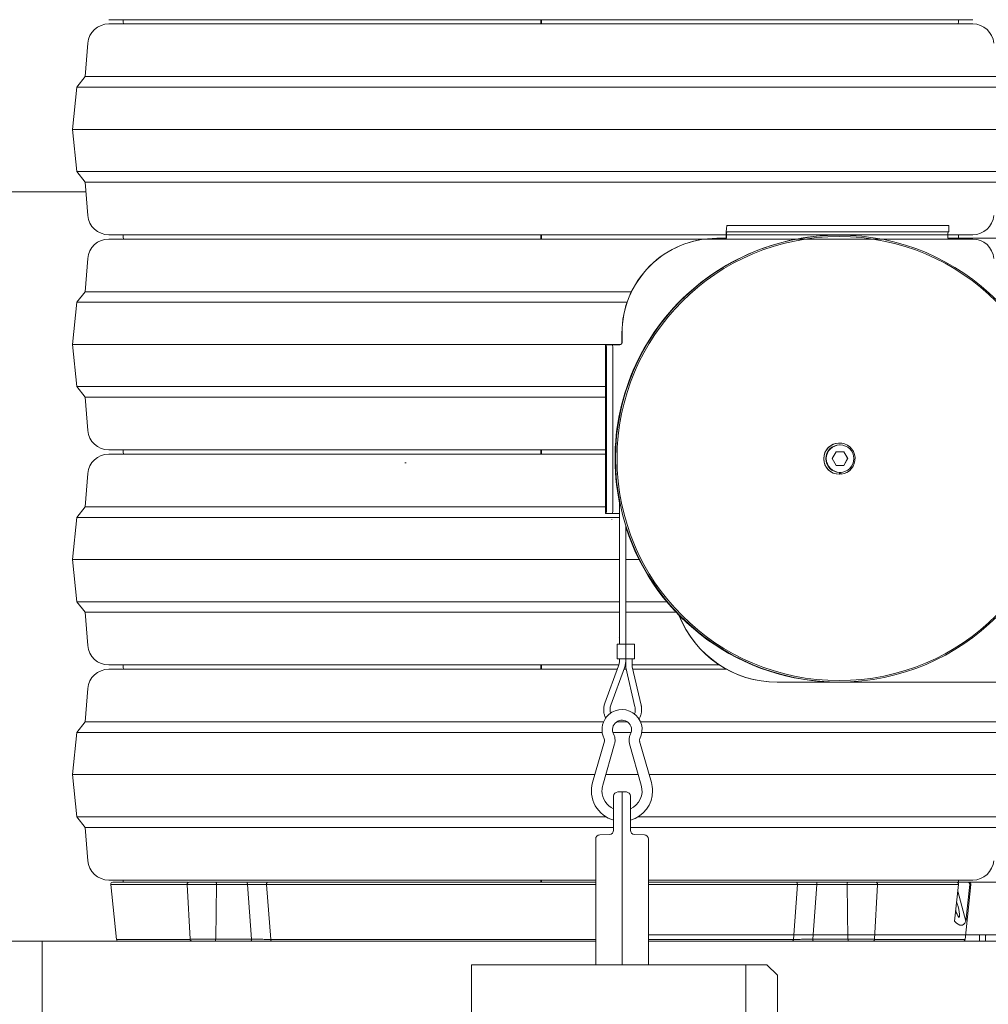
# Model space of a CAD drawing. Extents: x -6515 to -3973, y -1308 to 1953.
# Drawn here: x -4828 to -4369, y 950 to 1416 of the extents above; entities that cross this region are included whole.
import ezdxf

# ---------------------------------------------------------------- set-up
doc = ezdxf.new("R2010")
doc.units = 0
doc.header["$LTSCALE"] = 5
doc.linetypes.add('HIDDEN', pattern=[1.905, 1.27, -0.635])
doc.layers.add('3', color=1, linetype='Continuous')
doc.layers.add('SLD-0', color=7, linetype='Continuous')
doc.layers.add('Bemaßungen(Brunner)', color=7, linetype='Continuous', lineweight=25)
doc.styles.add('Brunner 2014', font='arial.ttf', dxfattribs={"height": 35})
doc.dimstyles.new('Brunner 2014', dxfattribs={"dimscale": 5, "dimtxt": 35, "dimasz": 5, "dimexe": 3.175, "dimexo": 0, "dimgap": 0.762, "dimtad": 1, "dimdec": 0, "dimrnd": 1e-08, "dimtxsty": 'Brunner 2014', "dimcen": 0.09, "dimdle": 10, "dimclrd": 7, "dimclre": 7, "dimclrt": 7, "dimadec": 1, "dimazin": 2, "dimtfac": 0.666667, "dimtdec": 0, "dimtmove": 0, "dimatfit": 3, "dimldrblk": 'Filled-1', "dimfxl": 1, "dimtolj": 1, "dimlwd": 5, "dimlwe": 5, "dimarcsym": 0})

# ---------------------------------------------------------------- blocks, each defined once
blk = doc.blocks.new('*D81')
at = {"layer": 'Bemaßungen(Brunner)', "color": 7, "linetype": 'Continuous', "lineweight": 5, "transparency": 16777216}
for p, q in [((-4683.42, 1663.99), (-4971.9, 1663.99)), ((-4956.02, 1638.99), (-4956.02, 1004.48)), ((-4780.97, 979.48), (-4971.9, 979.48))]:
    blk.add_line(p, q, dxfattribs=at)
at = {"layer": 'Bemaßungen(Brunner)', "color": 7, "linetype": 'HIDDEN', "lineweight": 5, "transparency": 16777216}
for points in [[(-4960.19, 1638.99), (-4951.86, 1638.99), (-4956.02, 1663.99)], [(-4960.19, 1004.48), (-4951.86, 1004.48), (-4956.02, 979.48)]]:
    blk.add_solid(points, dxfattribs=at)
at = {"layer": 'Defpoints', "color": 0, "linetype": 'HIDDEN', "lineweight": 5, "transparency": 16777216}
for p in [(-4683.42, 1663.99), (-4956.02, 979.48), (-4780.97, 979.48)]:
    blk.add_point(p, dxfattribs=at)
at = {"layer": 'Bemaßungen(Brunner)', "color": 7, "linetype": 'HIDDEN', "lineweight": 9, "transparency": 16777216, "insert": (-4977.7, 1321.73), "char_height": 35, "attachment_point": 5, "rotation": 90, "style": 'Brunner 2014'}
blk.add_mtext('\\A1;685', dxfattribs=at)
blk = doc.blocks.new('Filled-1')
at = {"color": 0}
for p, q in [((0, 0), (-1, 0.167)), ((-1, 0.167), (-1, -0.167)), ((-1, 0), (0, 0)), ((-1, -0.167), (0, 0))]:
    blk.add_line(p, q, dxfattribs=at)
at = {"color": 0, "flags": 128}
blk.add_lwpolyline([(-1, -0.167), (0, 0), (-1, 0.167), (-1, -0.167)], dxfattribs=at)
at = {"color": 0}
blk.add_solid([(-1, -0.167), (0, 0), (-1, 0.167), (-1, -0.167)], dxfattribs=at)
blk = doc.blocks.new('*D82')
at = {"layer": 'Bemaßungen(Brunner)', "color": 7, "linetype": 'Continuous', "lineweight": 5, "transparency": 16777216}
for p, q in [((-4299.78, 1032.48), (-4299.78, 1057.48)), ((-4382.98, 1007.48), (-4283.9, 1007.48)), ((-4299.78, 1007.48), (-4299.78, 979.48)), ((-4380.88, 979.48), (-4283.9, 979.48)), ((-4299.78, 954.48), (-4299.78, 871.05))]:
    blk.add_line(p, q, dxfattribs=at)
at = {"layer": 'Bemaßungen(Brunner)', "color": 7, "lineweight": 5, "transparency": 16777216}
for points in [[(-4303.94, 1032.48), (-4295.61, 1032.48), (-4299.78, 1007.48)], [(-4303.94, 954.48), (-4295.61, 954.48), (-4299.78, 979.48)]]:
    blk.add_solid(points, dxfattribs=at)
at = {"layer": 'Defpoints', "color": 0, "lineweight": 5, "transparency": 16777216}
for p in [(-4382.98, 1007.48), (-4299.78, 1007.48), (-4380.88, 979.48)]:
    blk.add_point(p, dxfattribs=at)
at = {"layer": 'Bemaßungen(Brunner)', "color": 7, "lineweight": 9, "transparency": 16777216, "insert": (-4321.46, 900.26), "char_height": 35, "attachment_point": 5, "rotation": 90, "style": 'Brunner 2014'}
blk.add_mtext('\\A1;28', dxfattribs=at)
blk = doc.blocks.new('*D141')
at = {"layer": 'Defpoints', "color": 0, "lineweight": 5, "transparency": 16777216}
for p in [(-4580.98, 1663.99), (-5042.42, 63.32), (-4853.81, 63.32)]:
    blk.add_point(p, dxfattribs=at)
at = {"layer": 'SLD-0', "color": 7, "linetype": 'Continuous', "lineweight": 5, "transparency": 16777216}
for p, q in [((-4580.98, 1663.99), (-5058.29, 1663.99)), ((-5042.42, 1638.99), (-5042.42, 88.32)), ((-4853.81, 63.32), (-5058.29, 63.32))]:
    blk.add_line(p, q, dxfattribs=at)
at = {"layer": 'SLD-0', "color": 7, "lineweight": 5, "transparency": 16777216}
for points in [[(-5046.58, 1638.99), (-5038.25, 1638.99), (-5042.42, 1663.99)], [(-5046.58, 88.32), (-5038.25, 88.32), (-5042.42, 63.32)]]:
    blk.add_solid(points, dxfattribs=at)
at = {"layer": 'SLD-0', "color": 1, "lineweight": 9, "transparency": 16777216, "insert": (-5081.97, 928.18), "char_height": 35, "attachment_point": 2, "rotation": 90, "style": 'Brunner 2014'}
blk.add_mtext('\\A1;1601', dxfattribs=at)
blk = doc.blocks.new('*D143')
at = {"layer": 'Defpoints', "color": 0, "lineweight": 5, "transparency": 16777216}
for p in [(-5120.44, 1834.63), (-4667.89, 1834.63), (-4853.81, 63.32)]:
    blk.add_point(p, dxfattribs=at)
at = {"layer": 'SLD-0', "color": 7, "linetype": 'Continuous', "lineweight": 5, "transparency": 16777216}
for p, q in [((-4667.89, 1834.63), (-5136.32, 1834.63)), ((-5120.44, 88.32), (-5120.44, 1809.63)), ((-4853.81, 63.32), (-5136.32, 63.32))]:
    blk.add_line(p, q, dxfattribs=at)
at = {"layer": 'SLD-0', "color": 7, "lineweight": 5, "transparency": 16777216}
for points in [[(-5124.61, 1809.63), (-5116.28, 1809.63), (-5120.44, 1834.63)], [(-5124.61, 88.32), (-5116.28, 88.32), (-5120.44, 63.32)]]:
    blk.add_solid(points, dxfattribs=at)
at = {"layer": 'SLD-0', "color": 1, "lineweight": 9, "transparency": 16777216, "insert": (-5159.4, 928.18), "char_height": 35, "attachment_point": 2, "rotation": 90, "style": 'Brunner 2014'}
blk.add_mtext('\\A1;1771', dxfattribs=at)
blk = doc.blocks.new('*D147')
at = {"layer": 'Bemaßungen(Brunner)', "color": 7, "linetype": 'Continuous', "lineweight": 5, "transparency": 16777216}
for p, q in [((-4580.98, 1663.99), (-3973.23, 1663.99)), ((-3989.1, 1638.99), (-3989.1, 224.82)), ((-4191.37, 199.82), (-3973.23, 199.82))]:
    blk.add_line(p, q, dxfattribs=at)
at = {"layer": 'Bemaßungen(Brunner)', "color": 7, "lineweight": 5, "transparency": 16777216}
for points in [[(-3993.27, 1638.99), (-3984.94, 1638.99), (-3989.1, 1663.99)], [(-3993.27, 224.82), (-3984.94, 224.82), (-3989.1, 199.82)]]:
    blk.add_solid(points, dxfattribs=at)
at = {"layer": 'Defpoints', "color": 0, "lineweight": 5, "transparency": 16777216}
for p in [(-4580.98, 1663.99), (-4191.37, 199.82), (-3989.1, 199.82)]:
    blk.add_point(p, dxfattribs=at)
at = {"layer": 'Bemaßungen(Brunner)', "color": 1, "lineweight": 9, "transparency": 16777216, "insert": (-4010.78, 1006.31), "char_height": 35, "attachment_point": 5, "rotation": 90, "style": 'Brunner 2014'}
blk.add_mtext('\\A1;1464', dxfattribs=at)

msp = doc.modelspace()

# ---------------------------------------------------------------- linework, layer by layer
at = {"color": 7, "lineweight": 9}
for p, q in [((-4376.22, 1416.48), (-4785.75, 1416.48)), ((-4778.98, 1416.48), (-4778.95, 1415.98)), ((-4580.98, 1415.98), (-4580.98, 1416.48)), ((-4580.98, 1414.47), (-4580.98, 1415.98)), ((-4580.64, 1415.98), (-4580.64, 1416.48)), ((-4383.02, 1415.98), (-4382.98, 1416.48)), ((-4785.75, 1414.48), (-4376.22, 1414.48)), ((-4795.72, 1405.27), (-4796.98, 1389.48)), ((-4796.98, 1389.48), (-4800.98, 1384.48)), ((-4796.98, 1389.48), (-4364.98, 1389.48)), ((-4800.98, 1384.48), (-4802.98, 1364.48)), ((-4800.98, 1384.48), (-4360.98, 1384.48)), ((-4802.98, 1364.48), (-4800.98, 1344.48)), ((-4802.98, 1364.48), (-4358.98, 1364.48)), ((-4800.98, 1344.48), (-4796.98, 1339.48)), ((-4800.98, 1344.48), (-4360.98, 1344.48)), ((-4796.98, 1339.48), (-4795.72, 1323.68)), ((-4796.98, 1339.48), (-4364.98, 1339.48)), ((-4376.22, 1314.48), (-4785.75, 1314.48)), ((-4785.75, 1312.48), (-4376.22, 1312.48)), ((-4778.98, 1314.48), (-4778.95, 1313.98)), ((-4580.98, 1313.98), (-4580.98, 1314.48)), ((-4580.98, 1312.47), (-4580.98, 1313.98)), ((-4580.64, 1313.98), (-4580.64, 1314.48)), ((-4383.02, 1313.98), (-4382.98, 1314.48)), ((-4795.72, 1303.27), (-4796.98, 1287.48)), ((-4796.98, 1287.48), (-4800.98, 1282.48)), ((-4796.98, 1287.48), (-4538.03, 1287.48)), ((-4800.98, 1282.48), (-4802.98, 1262.48)), ((-4800.98, 1282.48), (-4540.09, 1282.48)), ((-4802.98, 1262.48), (-4800.98, 1242.48)), ((-4802.98, 1262.48), (-4543.01, 1262.48)), ((-4800.98, 1242.48), (-4796.98, 1237.48)), ((-4800.98, 1242.48), (-4550.33, 1242.48)), ((-4796.98, 1237.48), (-4795.72, 1221.68)), ((-4796.98, 1237.48), (-4550.33, 1237.48)), ((-4550.33, 1212.48), (-4785.75, 1212.48)), ((-4785.75, 1210.48), (-4550.33, 1210.48)), ((-4778.98, 1212.48), (-4778.95, 1211.98)), ((-4580.98, 1211.98), (-4580.98, 1212.48)), ((-4580.98, 1210.47), (-4580.98, 1211.98)), ((-4580.64, 1211.98), (-4580.64, 1212.48)), ((-4795.72, 1201.27), (-4796.98, 1185.48)), ((-4796.98, 1185.48), (-4800.98, 1180.48)), ((-4796.98, 1185.48), (-4550.33, 1185.48)), ((-4800.98, 1180.48), (-4802.98, 1160.48)), ((-4800.98, 1180.48), (-4543.67, 1180.48)), ((-4802.98, 1160.48), (-4800.98, 1140.48)), ((-4802.98, 1160.48), (-4543.67, 1160.48)), ((-4540.67, 1160.48), (-4534.39, 1160.48)), ((-4800.98, 1140.48), (-4796.98, 1135.48)), ((-4800.98, 1140.48), (-4543.67, 1140.48)), ((-4540.67, 1140.48), (-4521.26, 1140.48)), ((-4796.98, 1135.48), (-4795.72, 1119.68)), ((-4796.98, 1135.48), (-4543.67, 1135.48)), ((-4540.67, 1135.48), (-4516.82, 1135.48)), ((-4544.06, 1110.48), (-4785.75, 1110.48)), ((-4785.75, 1108.48), (-4544.78, 1108.48)), ((-4778.98, 1110.48), (-4778.95, 1109.98)), ((-4580.98, 1109.98), (-4580.98, 1110.48)), ((-4580.98, 1108.47), (-4580.98, 1109.98)), ((-4580.64, 1109.98), (-4580.64, 1110.48)), ((-4541.59, 1108.48), (-4540.5, 1108.48)), ((-4540.67, 1110.48), (-4540.95, 1110.48)), ((-4496.34, 1110.48), (-4537.67, 1110.48)), ((-4537.41, 1108.48), (-4493, 1108.48)), ((-4795.72, 1099.27), (-4796.98, 1083.48)), ((-4796.98, 1083.48), (-4800.98, 1078.48)), ((-4796.98, 1083.48), (-4551.24, 1083.48)), ((-4545.1, 1083.48), (-4539.85, 1083.48)), ((-4533.7, 1083.48), (-4364.98, 1083.48)), ((-4800.98, 1078.48), (-4802.98, 1058.48)), ((-4800.98, 1078.48), (-4551.88, 1078.48)), ((-4546.77, 1078.48), (-4538.18, 1078.48)), ((-4533.07, 1078.48), (-4360.98, 1078.48)), ((-4802.98, 1058.48), (-4800.98, 1038.48)), ((-4802.98, 1058.48), (-4555.37, 1058.48)), ((-4550.17, 1058.48), (-4534.78, 1058.48)), ((-4529.58, 1058.48), (-4358.98, 1058.48)), ((-4800.98, 1038.48), (-4796.98, 1033.48)), ((-4800.98, 1038.48), (-4550.08, 1038.48)), ((-4534.87, 1038.48), (-4360.98, 1038.48)), ((-4796.98, 1033.48), (-4795.72, 1017.68)), ((-4796.98, 1033.48), (-4546.47, 1033.48)), ((-4538.47, 1033.48), (-4364.98, 1033.48)), ((-4554.97, 1008.48), (-4785.75, 1008.48)), ((-4784.87, 1006.37), (-4782.08, 980.37)), ((-4784.87, 1006.37), (-4748.61, 1006.37)), ((-4778.98, 1008.48), (-4778.95, 1007.98)), ((-4778.95, 1007.98), (-4778.98, 1007.48)), ((-4748.61, 1006.42), (-4747.25, 980.42)), ((-4748.61, 1006.42), (-4734.72, 1006.42)), ((-4735.09, 980.42), (-4734.72, 1006.42)), ((-4720.34, 1007.48), (-4734.99, 1007.48)), ((-4734.72, 1006.42), (-4720.07, 1006.42)), ((-4718.08, 980.42), (-4720.07, 1006.42)), ((-4711, 1006.37), (-4554.97, 1006.37)), ((-4709.02, 980.37), (-4711, 1006.37)), ((-4580.98, 1007.98), (-4580.98, 1008.48)), ((-4580.98, 1007.48), (-4580.98, 1007.98)), ((-4580.64, 1007.48), (-4580.64, 1008.48)), ((-4580.64, 1007.48), (-4580.64, 1008.48)), ((-4376.22, 1008.48), (-4529.97, 1008.48)), ((-4529.97, 1006.37), (-4459.37, 1006.37)), ((-4461.24, 980.37), (-4459.37, 1006.37)), ((-4452.09, 980.42), (-4450.2, 1006.42)), ((-4450.2, 1006.42), (-4435.79, 1006.42)), ((-4435.47, 1007.48), (-4449.89, 1007.48)), ((-4435.36, 980.42), (-4435.79, 1006.42)), ((-4435.79, 1006.42), (-4421.35, 1006.42)), ((-4422.72, 980.42), (-4421.35, 1006.42)), ((-4382.97, 1006.37), (-4421.36, 1006.37)), ((-4384.82, 988.96), (-4382.97, 1006.37)), ((-4378.64, 1007.48), (-4383.48, 1007.48)), ((-4383.02, 1007.98), (-4382.98, 1008.48)), ((-4382.98, 1007.48), (-4383.02, 1007.98)), ((-4379.89, 980.37), (-4377.1, 1006.37)), ((-4377.65, 1006.37), (-4379.5, 988.96)), ((-4377.1, 1006.37), (-4377.65, 1006.37)), ((-4383.3, 1003.3), (-4379.5, 988.96)), ((-4782.08, 980.37), (-4747.24, 980.37)), ((-4747.25, 980.42), (-4735.09, 980.42)), ((-4735.35, 979.48), (-4718.35, 979.48)), ((-4735.09, 980.42), (-4718.08, 980.42)), ((-4709.02, 980.37), (-4554.97, 980.37)), ((-4529.97, 980.37), (-4461.24, 980.37)), ((-4452.09, 980.42), (-4435.36, 980.42)), ((-4451.77, 979.48), (-4435.04, 979.48)), ((-4435.36, 980.42), (-4422.72, 980.42)), ((-4422.72, 980.37), (-4379.89, 980.37))]:
    msp.add_line(p, q, dxfattribs=at)
at = {"color": 7, "linetype": 'Continuous', "lineweight": 9}
for p, q in [((-4796.61, 1334.82), (-4837.54, 1334.82)), ((-4492.86, 1318.82), (-4492.51, 1318.82)), ((-4487.34, 1318.82), (-4492.51, 1318.82)), ((-4487.34, 1318.82), (-4392.4, 1318.82)), ((-4387.57, 1318.82), (-4392.4, 1318.82)), ((-4387.57, 1315.82), (-4387.57, 1318.82)), ((-4497.46, 1312.82), (-4497.57, 1312.82)), ((-4497.46, 1312.82), (-4492.97, 1312.82)), ((-4492.86, 1315.82), (-4492.51, 1315.82)), ((-4492.51, 1315.82), (-4487.34, 1315.82)), ((-4487.34, 1315.82), (-4392.4, 1315.82)), ((-4392.4, 1315.82), (-4387.57, 1315.82)), ((-4388.03, 1312.82), (-4364.04, 1312.82)), ((-4542.54, 1263.32), (-4542.54, 1267.82)), ((-4542.44, 1263.32), (-4542.44, 1267.82)), ((-4550.33, 1262.32), (-4550.33, 1182.32)), ((-4549.98, 1262.32), (-4550.33, 1262.32)), ((-4550.33, 1262.32), (-4550.33, 1262.32)), ((-4546.98, 1262.32), (-4549.98, 1262.32)), ((-4546.98, 1262.32), (-4544.43, 1262.32)), ((-4544.43, 1262.32), (-4543.44, 1262.32)), ((-4549.8, 1187.32), (-4549.8, 1257.32)), ((-4546.8, 1187.32), (-4546.8, 1257.32)), ((-4439.4, 1215.72), (-4439.47, 1215.72)), ((-4439.13, 1214.82), (-4439.4, 1214.82)), ((-4441, 1211.57), (-4442.88, 1208.32)), ((-4437.25, 1211.57), (-4441, 1211.57)), ((-4435.53, 1208.32), (-4437.4, 1211.57)), ((-4435.38, 1208.32), (-4437.25, 1211.57)), ((-4442.88, 1208.32), (-4441, 1205.07)), ((-4441, 1205.07), (-4437.25, 1205.07)), ((-4437.4, 1205.07), (-4435.53, 1208.32)), ((-4437.25, 1205.07), (-4435.38, 1208.32)), ((-4435.53, 1208.32), (-4435.38, 1208.32)), ((-4439.54, 1201.32), (-4438.74, 1201.37)), ((-4439.4, 1200.92), (-4439.47, 1200.92)), ((-4439.4, 1201.82), (-4439.13, 1201.82)), ((-4439.4, 1201.82), (-4439.4, 1200.92)), ((-4438.75, 1201.42), (-4439.4, 1201.34)), ((-4438.75, 1201.41), (-4439.4, 1201.34)), ((-4439.4, 1201.33), (-4438.75, 1201.38)), ((-4438.7, 1200.96), (-4438.79, 1201.83)), ((-4438.72, 1201.83), (-4438.63, 1200.96)), ((-4438.63, 1200.96), (-4438.7, 1200.96)), ((-4543.67, 1188.48), (-4543.67, 1120.38)), ((-4550.33, 1182.32), (-4549.98, 1182.32)), ((-4550.33, 1182.32), (-4550.33, 1182.32)), ((-4546.98, 1182.32), (-4549.98, 1182.32)), ((-4544.43, 1182.32), (-4546.98, 1182.32)), ((-4543.67, 1182.32), (-4544.43, 1182.32)), ((-4540.67, 1120.38), (-4540.67, 1176.55)), ((-4544.01, 1123.53), (-4544.01, 1123.5)), ((-4544.77, 1120.38), (-4544.77, 1113.38)), ((-4544.77, 1120.38), (-4540.6, 1120.38)), ((-4540.6, 1113.38), (-4540.6, 1120.38)), ((-4540.6, 1120.38), (-4536.57, 1120.38)), ((-4536.57, 1113.38), (-4536.57, 1120.38)), ((-4544.77, 1113.38), (-4540.6, 1113.38)), ((-4543.67, 1113.38), (-4543.67, 1113.01)), ((-4540.67, 1113.01), (-4540.67, 1113.38)), ((-4540.67, 1113.38), (-4540.67, 1109.21)), ((-4540.6, 1113.38), (-4536.57, 1113.38)), ((-4537.67, 1109.55), (-4537.67, 1113.38)), ((-4537.67, 1113.16), (-4537.42, 1113.38)), ((-4544.19, 1110.11), (-4550.63, 1092.4)), ((-4547.81, 1091.37), (-4541.37, 1109.08)), ((-4541.37, 1109.08), (-4541.37, 1109.08)), ((-4540.67, 1109.21), (-4536.34, 1090.69)), ((-4533.42, 1091.37), (-4537.67, 1109.55)), ((-4468.88, 1102.32), (-4468.99, 1102.32)), ((-4364.04, 1102.32), (-4468.88, 1102.32)), ((-4550.83, 1074.41), (-4556.42, 1054.8)), ((-4528.53, 1054.8), (-4534.12, 1074.41)), ((-4551.61, 1053.43), (-4546.02, 1073.04)), ((-4538.93, 1073.04), (-4533.34, 1053.43)), ((-4546.47, 1040.32), (-4546.47, 1048.25)), ((-4544.54, 1050.25), (-4542.47, 1050.32)), ((-4542.47, 1050.32), (-4542.47, 1040.32)), ((-4542.47, 1050.32), (-4540.4, 1050.25)), ((-4538.47, 1048.25), (-4538.47, 1040.32)), ((-4546.47, 1032.11), (-4546.47, 1040.32)), ((-4542.47, 968.32), (-4542.47, 1040.32)), ((-4538.47, 1040.32), (-4538.47, 1032.11)), ((-4554.97, 968.32), (-4554.97, 1027.95)), ((-4553.04, 1029.95), (-4548.4, 1030.12)), ((-4536.54, 1030.12), (-4531.9, 1029.95)), ((-4529.97, 1027.95), (-4529.97, 968.32)), ((-4529.97, 982.48), (-4372.97, 982.48)), ((-4372.97, 979.48), (-4372.97, 982.48)), ((-4372.97, 982.48), (-4353.49, 982.48)), ((-4370.18, 982.17), (-4370.18, 979.47)), ((-4369.88, 982.47), (-4353.49, 982.47)), ((-4822.51, 979.48), (-4823.97, 979.48)), ((-4822.51, 979.48), (-4667.94, 979.48)), ((-4817.33, 979.48), (-4817.33, 979.47)), ((-4817.33, 979.47), (-4817.33, 926.42)), ((-4815.57, 979.47), (-4817.33, 979.47)), ((-4744.92, 979.47), (-4815.57, 979.47)), ((-4814.33, 979.48), (-4814.33, 979.47)), ((-4799.37, 979.48), (-4799.37, 979.47)), ((-4792.57, 979.47), (-4792.57, 979.48)), ((-4788.86, 979.47), (-4788.86, 979.48)), ((-4785.71, 979.47), (-4785.71, 979.48)), ((-4744.92, 979.48), (-4744.92, 979.47)), ((-4737.85, 979.48), (-4737.85, 979.47)), ((-4737.85, 979.47), (-4667.2, 979.47)), ((-4735.73, 979.48), (-4735.73, 979.47)), ((-4664.4, 979.48), (-4667.94, 979.48)), ((-4667.2, 979.47), (-4662.95, 979.47)), ((-4664.4, 979.48), (-4554.97, 979.48)), ((-4662.95, 979.47), (-4554.97, 979.47)), ((-4583.87, 979.48), (-4583.87, 979.47)), ((-4577.07, 979.47), (-4577.07, 979.48)), ((-4529.97, 979.48), (-4372.97, 979.48)), ((-4529.97, 979.47), (-4409.18, 979.47)), ((-4409.18, 979.48), (-4409.18, 979.47)), ((-4399.18, 979.48), (-4399.18, 979.47)), ((-4399.18, 979.47), (-4370.18, 979.47)), ((-4378.6, 979.47), (-4378.6, 979.48)), ((-4375.46, 979.47), (-4375.46, 979.48)), ((-4372.97, 979.48), (-4370.18, 979.48)), ((-4613.85, 217.32), (-4613.85, 968.32)), ((-4611.85, 968.32), (-4613.85, 968.32)), ((-4611.85, 968.32), (-4485.85, 968.32)), ((-4483.85, 968.32), (-4485.85, 968.32)), ((-4483.85, 968.32), (-4483.85, 217.32)), ((-4482.85, 968.32), (-4483.85, 968.32)), ((-4473.85, 968.32), (-4482.85, 968.32)), ((-4473.85, 968.32), (-4468.85, 963.32)), ((-4468.85, 222.32), (-4468.85, 963.32))]:
    msp.add_line(p, q, dxfattribs=at)
at = {"color": 7, "lineweight": 9, "flags": 128}
for points in [[(-4778.95, 1415.98), (-4778.98, 1415.48), (-4778.86, 1414.48)], [(-4580.64, 1414.48), (-4580.64, 1415.48), (-4580.64, 1416.48)], [(-4383.11, 1414.48), (-4382.98, 1415.48), (-4383.02, 1415.98)], [(-4778.95, 1313.98), (-4778.98, 1313.48), (-4778.86, 1312.48)], [(-4580.64, 1312.48), (-4580.64, 1313.48), (-4580.64, 1314.48)], [(-4383.11, 1312.48), (-4382.98, 1313.48), (-4383.02, 1313.98)], [(-4778.95, 1211.98), (-4778.98, 1211.48), (-4778.86, 1210.48)], [(-4580.64, 1210.48), (-4580.64, 1211.48), (-4580.64, 1212.48)], [(-4778.95, 1109.98), (-4778.98, 1109.48), (-4778.86, 1108.48)], [(-4580.64, 1108.48), (-4580.64, 1109.48), (-4580.64, 1110.48)], [(-4435.79, 1006.42), (-4435.79, 1006.63), (-4435.77, 1006.82), (-4435.74, 1007), (-4435.71, 1007.17), (-4435.66, 1007.3), (-4435.6, 1007.4), (-4435.54, 1007.46), (-4435.47, 1007.48)], [(-4383.85, 998.12), (-4383.55, 997.2), (-4383.17, 995.89), (-4382.86, 994.57), (-4382.61, 993.35), (-4382.47, 992.3), (-4382.42, 991.49), (-4382.49, 990.99), (-4382.65, 990.81)], [(-4435.36, 980.42), (-4435.35, 980.24), (-4435.33, 980.06), (-4435.3, 979.89), (-4435.26, 979.75), (-4435.21, 979.63), (-4435.16, 979.55), (-4435.1, 979.49), (-4435.04, 979.48)]]:
    msp.add_lwpolyline(points, dxfattribs=at)
at = {"color": 7, "linetype": 'Continuous', "lineweight": 9, "flags": 128}
msp.add_lwpolyline([(-4547.3, 1179.38), (-4547.31, 1179.42), (-4547.32, 1179.45)], dxfattribs=at)
at = {"color": 7, "linetype": 'Continuous', "lineweight": 9}
for centre, radius in [((-4439.61, 1208.37), 105.96), ((-4439.55, 1208.37), 105.29), ((-4439.13, 1208.32), 6.5)]:
    msp.add_circle(centre, radius, dxfattribs=at)
at = {"color": 7, "lineweight": 9}
for centre, radius, start, end in [((-4785.75, 1404.48), 10, 90, 175.4261), ((-4376.22, 1404.48), 10, 4.5739, 90), ((-4785.75, 1324.48), 10, 184.5739, 270), ((-4376.22, 1324.48), 10, 270, 355.4261), ((-4785.75, 1302.48), 10, 90, 175.4261), ((-4376.22, 1302.48), 10, 4.5739, 90), ((-4785.75, 1222.48), 10, 184.5739, 270), ((-4785.75, 1200.48), 10, 90, 175.4261), ((-4785.75, 1120.48), 10, 184.5739, 270), ((-4785.75, 1098.48), 10, 90, 175.4261), ((-4785.75, 1018.48), 10, 184.5739, 270), ((-4376.22, 1018.48), 10, 270, 355.4261), ((-4783.87, 1006.48), 1, 90, 186.1155), ((-4747.61, 1006.48), 1, 90, 183), ((-4735.91, 1006.68), 1.22, 347.8577, 40.797), ((-4422.35, 1006.48), 1, 357, 90), ((-4378.1, 1006.48), 1, 353.8845, 90), ((-4377.09, 995.63), 7.36, 192.2991, 220.8843), ((-4781.09, 980.48), 1, 186.1155, 270), ((-4746.25, 980.48), 1, 183, 270), ((-4736.16, 980.22), 1.09, 317.3119, 11.0215), ((-4423.72, 980.48), 1, 270, 357), ((-4380.88, 980.48), 1, 270, 353.8845)]:
    msp.add_arc(centre, radius, start, end, dxfattribs=at)
at = {"color": 7, "linetype": 'Continuous', "lineweight": 9}
for centre, radius, start, end in [((-4449.93, 1314.32), 43.16, 174.0133, 181.9891), ((-4439.82, 1208.34), 105.98, 90.0216, 191.5046), ((-4497.55, 1267.84), 44.99, 90.0171, 180.0178), ((-4497.45, 1267.84), 44.99, 90.0171, 180.0178), ((-4471.4, 1313.57), 21.58, 174.0133, 181.9891), ((-4366.46, 1313.57), 21.58, 174.0133, 181.9891), ((-4585.75, 1258.57), 35.97, 358.0109, 5.9867), ((-4582.75, 1258.57), 35.97, 358.0109, 5.9867), ((-4543.54, 1263.32), 1, 270.0175, 0.0175), ((-4543.44, 1263.32), 1, 270.0175, 0.0175), ((-4439.47, 1208.32), 7.4, 90.0264, 269.9736), ((-4439.41, 1208.32), 7.4, 276.0012, 270.0025), ((-4439.4, 1208.32), 6.5, 90.0254, 269.9746), ((-4585.75, 1186.07), 35.97, 354.0133, 1.9891), ((-4582.75, 1186.07), 35.97, 354.0133, 1.9891), ((-4439.84, 1208.27), 105.94, 197.8707, 269.9888), ((-4468.98, 1152.29), 49.97, 201.2991, 269.9904), ((-4468.87, 1152.29), 49.97, 201.5179, 269.9904), ((-4542.47, 1079.82), 9.5, 332.9643, 141.6111), ((-4542.47, 1079.82), 9.5, 141.6111, 207.0357), ((-4542.47, 1079.82), 4.5, 126.4984, 207.0357), ((-4542.47, 1079.82), 4.5, 332.9643, 126.4984), ((-4552.27, 1074.82), 1.5, 344.0947, 27.0357), ((-4552.27, 1074.82), 6.5, 0, 27.0357), ((-4552.27, 1074.82), 6.5, 344.0947, 0), ((-4532.67, 1074.82), 6.5, 152.9643, 195.9053), ((-4532.67, 1074.82), 1.5, 152.9643, 180), ((-4532.67, 1074.82), 1.5, 180, 195.9053), ((-4542.47, 1050.82), 14.5, 164.0947, 254.2722), ((-4542.47, 1050.82), 9.5, 164.0947, 180), ((-4542.47, 1050.82), 9.5, 180, 245.0989), ((-4542.47, 1050.82), 9.5, 294.9011, 15.9053), ((-4542.47, 1050.82), 14.5, 286.0134, 0), ((-4542.47, 1050.82), 14.5, 0, 15.9053), ((-4544.47, 1048.25), 2, 92, 180), ((-4540.47, 1048.25), 2, 0, 88), ((-4548.47, 1032.11), 2, 272, 0), ((-4536.47, 1032.11), 2, 180, 268), ((-4552.97, 1027.95), 2, 92, 180), ((-4531.97, 1027.95), 2, 0, 88), ((-4369.88, 982.17), 0.3, 90, 180)]:
    msp.add_arc(centre, radius, start, end, dxfattribs=at)
at = {"color": 7, "lineweight": 9}
msp.add_ellipse((-4713.79, 2242.04), major_axis=(-332.58, 1254.94), ratio=0.035902, start_param=3.076895, end_param=3.187262, dxfattribs=at)
at = {"color": 7, "linetype": 'Continuous', "lineweight": 9}
for points, knots in [([(-4543.67, 1113.01), (-4543.68, 1112.75), (-4543.7, 1111.94), (-4543.89, 1110.96), (-4544.13, 1110.28), (-4544.19, 1110.11)], [0, 0, 0, 0, 0.266968, 0.819017, 1, 1, 1, 1]), ([(-4541.37, 1109.08), (-4541.25, 1109.42), (-4540.94, 1110.36), (-4540.71, 1111.69), (-4540.68, 1112.67), (-4540.67, 1113.01)], [0, 0, 0, 0, 0.2669, 0.741709, 1, 1, 1, 1]), ([(-4550.63, 1092.4), (-4550.73, 1092.09), (-4551, 1091.25), (-4551.21, 1089.81), (-4551.14, 1088.12), (-4550.79, 1086.54), (-4550.34, 1085.59), (-4550.13, 1085.16)], [0, 0, 0, 0, 0.129304, 0.354807, 0.580535, 0.806266, 1, 1, 1, 1]), ([(-4547.85, 1087.47), (-4547.88, 1087.54), (-4548.1, 1088.04), (-4548.2, 1089.05), (-4548.14, 1090.31), (-4547.91, 1091.06), (-4547.81, 1091.37)], [0, 0, 0, 0, 0.060951, 0.406689, 0.752414, 1, 1, 1, 1]), ([(-4536.34, 1090.69), (-4536.29, 1090.48), (-4536.16, 1089.82), (-4536.18, 1088.68), (-4536.34, 1087.67), (-4536.59, 1087.19), (-4536.63, 1087.11)], [0, 0, 0, 0, 0.176654, 0.553569, 0.931123, 1, 1, 1, 1]), ([(-4534.5, 1084.66), (-4534.26, 1085.09), (-4533.74, 1086.01), (-4533.3, 1087.58), (-4533.13, 1089.26), (-4533.23, 1090.54), (-4533.38, 1091.23), (-4533.42, 1091.37)], [0, 0, 0, 0, 0.211147, 0.453227, 0.695312, 0.937401, 1, 1, 1, 1])]:
    msp.add_open_spline(points, degree=3, knots=knots, dxfattribs=at)
at = {"color": 7, "lineweight": 9}
for points, knots in [([(-4747.94, 1007.48), (-4749, 1007.48), (-4752.54, 1007.48), (-4757.89, 1007.48), (-4763.99, 1007.48), (-4769.36, 1007.48), (-4773.99, 1007.48), (-4777.8, 1007.48), (-4780.75, 1007.48), (-4782.74, 1007.48), (-4783.79, 1007.48), (-4783.77, 1007.48), (-4783.76, 1007.48)], [0, 0, 0, 0, 0.044655, 0.150143, 0.257388, 0.366239, 0.476539, 0.588442, 0.701286, 0.814864, 0.928965, 1, 1, 1, 1]), ([(-4734.99, 1007.48), (-4735.86, 1007.48), (-4737.62, 1007.48), (-4740.35, 1007.48), (-4742.86, 1007.48), (-4744.97, 1007.48), (-4746.53, 1007.48), (-4747.48, 1007.48), (-4747.53, 1007.48), (-4747.55, 1007.48)], [0, 0, 0, 0, 0.144285, 0.294035, 0.443786, 0.588071, 0.732355, 0.882106, 1, 1, 1, 1]), ([(-4720.07, 1006.42), (-4720.07, 1006.49), (-4720.07, 1006.63), (-4720.09, 1006.83), (-4720.11, 1007.01), (-4720.15, 1007.17), (-4720.19, 1007.3), (-4720.23, 1007.4), (-4720.29, 1007.46), (-4720.32, 1007.47), (-4720.34, 1007.48)], [0, 0, 0, 0, 0.125, 0.25, 0.374998, 0.500001, 0.625002, 0.749996, 0.875, 1, 1, 1, 1]), ([(-4710.37, 1007.48), (-4711.09, 1007.48), (-4712.53, 1007.48), (-4715.08, 1007.48), (-4717.74, 1007.48), (-4719.47, 1007.48), (-4720.34, 1007.48)], [0, 0, 0, 0, 0.250556, 0.500479, 0.750198, 1, 1, 1, 1]), ([(-4720.07, 1006.42), (-4719.28, 1006.42), (-4717.71, 1006.4), (-4715.29, 1006.39), (-4712.97, 1006.37), (-4711.66, 1006.37), (-4711, 1006.37)], [0, 0, 0, 0, 0.2499, 0.499644, 0.74953, 1, 1, 1, 1]), ([(-4711, 1006.37), (-4711, 1006.44), (-4711.01, 1006.58), (-4710.98, 1006.79), (-4710.92, 1006.98), (-4710.84, 1007.15), (-4710.74, 1007.29), (-4710.63, 1007.4), (-4710.5, 1007.46), (-4710.41, 1007.47), (-4710.37, 1007.48)], [0, 0, 0, 0, 0.125, 0.25, 0.374999, 0.500001, 0.624998, 0.750002, 0.875003, 1, 1, 1, 1]), ([(-4554.97, 1007.48), (-4556.1, 1007.48), (-4561.85, 1007.48), (-4572.29, 1007.48), (-4586.3, 1007.48), (-4600.28, 1007.48), (-4614.13, 1007.48), (-4627.77, 1007.48), (-4641.1, 1007.48), (-4654.02, 1007.48), (-4666.47, 1007.48), (-4678.37, 1007.48), (-4689.67, 1007.48), (-4700.39, 1007.48), (-4707.06, 1007.48), (-4710.37, 1007.48)], [0.3837149, 0.3837149, 0.3837149, 0.3837149, 0.3963515, 0.4481063, 0.5, 0.5518924, 0.6036466, 0.6551644, 0.7063497, 0.7571093, 0.8071387, 0.8565118, 0.9051567, 0.9530062, 1, 1, 1, 1]), ([(-4459.96, 1007.48), (-4463.4, 1007.48), (-4470.34, 1007.48), (-4481.42, 1007.48), (-4493.06, 1007.48), (-4505.25, 1007.48), (-4517.59, 1007.48), (-4525.93, 1007.48), (-4529.97, 1007.48)], [0, 0, 0, 0, 0.0469932, 0.0948414, 0.1434863, 0.1928601, 0.2428907, 0.2893305, 0.2893305, 0.2893305, 0.2893305]), ([(-4459.37, 1006.37), (-4459.36, 1006.44), (-4459.36, 1006.58), (-4459.39, 1006.79), (-4459.44, 1006.98), (-4459.51, 1007.15), (-4459.61, 1007.29), (-4459.71, 1007.4), (-4459.83, 1007.46), (-4459.92, 1007.47), (-4459.96, 1007.48)], [0, 0, 0, 0, 0.125, 0.249999, 0.375002, 0.500002, 0.624999, 0.750003, 0.874997, 1, 1, 1, 1]), ([(-4449.89, 1007.48), (-4450.74, 1007.48), (-4452.46, 1007.48), (-4455.14, 1007.48), (-4457.72, 1007.48), (-4459.21, 1007.48), (-4459.96, 1007.48)], [0, 0, 0, 0, 0.2505673, 0.5005185, 0.7502192, 1, 1, 1, 1]), ([(-4459.37, 1006.37), (-4458.69, 1006.37), (-4457.33, 1006.37), (-4454.98, 1006.39), (-4452.55, 1006.4), (-4450.99, 1006.42), (-4450.2, 1006.42)], [0, 0, 0, 0, 0.249696, 0.499357, 0.749335, 1, 1, 1, 1]), ([(-4450.2, 1006.42), (-4450.2, 1006.49), (-4450.2, 1006.63), (-4450.19, 1006.83), (-4450.16, 1007.01), (-4450.12, 1007.17), (-4450.07, 1007.3), (-4450.01, 1007.4), (-4449.95, 1007.46), (-4449.91, 1007.47), (-4449.89, 1007.48)], [0, 0, 0, 0, 0.125, 0.25, 0.374997, 0.500002, 0.624994, 0.749995, 0.874996, 1, 1, 1, 1]), ([(-4422.36, 1007.48), (-4422.43, 1007.48), (-4422.56, 1007.48), (-4423.68, 1007.48), (-4425.37, 1007.48), (-4427.56, 1007.48), (-4430.13, 1007.48), (-4432.87, 1007.48), (-4434.62, 1007.48), (-4435.47, 1007.48)], [0, 0, 0, 0, 0.1434, 0.288821, 0.428933, 0.569046, 0.714466, 0.859887, 1, 1, 1, 1]), ([(-4383.96, 1007.48), (-4385.27, 1007.48), (-4387.91, 1007.48), (-4393.25, 1007.48), (-4399.57, 1007.48), (-4406.98, 1007.48), (-4414.43, 1007.48), (-4419.79, 1007.48), (-4422.01, 1007.48)], [0, 0, 0, 0, 0.17458, 0.349772, 0.525467, 0.701156, 0.876352, 1, 1, 1, 1]), ([(-4382.97, 1006.37), (-4382.97, 1006.48), (-4382.97, 1006.71), (-4383.11, 1007.02), (-4383.33, 1007.28), (-4383.63, 1007.44), (-4383.85, 1007.47), (-4383.96, 1007.48)], [0, 0, 0, 0, 0.200163, 0.400318, 0.600697, 0.801691, 1, 1, 1, 1]), ([(-4378.64, 1007.48), (-4378.53, 1007.47), (-4378.3, 1007.44), (-4378.01, 1007.27), (-4377.78, 1007.02), (-4377.65, 1006.7), (-4377.65, 1006.48), (-4377.65, 1006.37)], [0, 0, 0, 0, 0.202003, 0.404021, 0.605711, 0.806726, 1, 1, 1, 1]), ([(-4378.15, 1007.48), (-4378.14, 1007.48), (-4378.11, 1007.48), (-4378.43, 1007.48), (-4378.64, 1007.48)], [0, 0, 0, 0, 0.357696, 1, 1, 1, 1]), ([(-4780.97, 979.48), (-4780.98, 979.48), (-4781.01, 979.48), (-4779.98, 979.48), (-4778.02, 979.48), (-4775.13, 979.48), (-4771.39, 979.48), (-4766.84, 979.48), (-4761.57, 979.48), (-4755.56, 979.48), (-4750.54, 979.48), (-4747.32, 979.48), (-4746.54, 979.48)], [0, 0, 0, 0, 0.071721, 0.187078, 0.301909, 0.416003, 0.529151, 0.640679, 0.750749, 0.859202, 0.965889, 1, 1, 1, 1]), ([(-4746.19, 979.48), (-4746.18, 979.48), (-4746.14, 979.48), (-4745.32, 979.48), (-4743.97, 979.48), (-4742.15, 979.48), (-4739.98, 979.48), (-4737.63, 979.48), (-4736.1, 979.48), (-4735.35, 979.48)], [0, 0, 0, 0, 0.117894, 0.267645, 0.411929, 0.556214, 0.705964, 0.855715, 1, 1, 1, 1]), ([(-4718.08, 980.42), (-4718.09, 980.3), (-4718.1, 980.05), (-4718.16, 979.74), (-4718.25, 979.52), (-4718.32, 979.49), (-4718.35, 979.48)], [0, 0, 0, 0, 0.250001, 0.499997, 0.749995, 1, 1, 1, 1]), ([(-4718.35, 979.48), (-4717.48, 979.48), (-4715.75, 979.48), (-4713.09, 979.48), (-4710.55, 979.48), (-4709.11, 979.48), (-4708.39, 979.48)], [0, 0, 0, 0, 0.250568, 0.500523, 0.750223, 1, 1, 1, 1]), ([(-4718.08, 980.42), (-4717.29, 980.42), (-4715.72, 980.4), (-4713.3, 980.39), (-4710.98, 980.37), (-4709.67, 980.37), (-4709.02, 980.37)], [0, 0, 0, 0, 0.2506658, 0.5006475, 0.7503075, 1, 1, 1, 1]), ([(-4709.02, 980.37), (-4709, 980.25), (-4708.97, 980.01), (-4708.82, 979.72), (-4708.62, 979.52), (-4708.47, 979.49), (-4708.39, 979.48)], [0, 0, 0, 0, 0.249998, 0.499997, 0.75, 1, 1, 1, 1]), ([(-4708.39, 979.48), (-4705.13, 979.48), (-4698.55, 979.48), (-4688, 979.48), (-4676.86, 979.48), (-4665.14, 979.48), (-4652.89, 979.48), (-4640.16, 979.48), (-4627.04, 979.48), (-4613.62, 979.48), (-4599.99, 979.48), (-4586.23, 979.48), (-4572.44, 979.48), (-4562.03, 979.48), (-4556.22, 979.48), (-4554.97, 979.48)], [0, 0, 0, 0, 0.0470049, 0.0948617, 0.1435121, 0.1928886, 0.2429193, 0.2936748, 0.3448548, 0.3963664, 0.448114, 0.5, 0.5518847, 0.6036317, 0.6178686, 0.6178686, 0.6178686, 0.6178686]), ([(-4529.97, 979.48), (-4526.27, 979.48), (-4518.33, 979.48), (-4506.45, 979.48), (-4494.44, 979.48), (-4482.97, 979.48), (-4472.06, 979.48), (-4465.22, 979.48), (-4461.83, 979.48)], [0.7138074, 0.7138074, 0.7138074, 0.7138074, 0.7570807, 0.8071102, 0.856486, 0.9051364, 0.9529945, 1, 1, 1, 1]), ([(-4461.24, 980.37), (-4461.25, 980.25), (-4461.28, 980.01), (-4461.42, 979.72), (-4461.61, 979.52), (-4461.76, 979.49), (-4461.83, 979.48)], [0, 0, 0, 0, 0.2500016, 0.499999, 0.7500051, 1, 1, 1, 1]), ([(-4461.83, 979.48), (-4461.09, 979.48), (-4459.59, 979.48), (-4457.01, 979.48), (-4454.34, 979.48), (-4452.63, 979.48), (-4451.77, 979.48)], [0, 0, 0, 0, 0.249714, 0.49944, 0.749355, 1, 1, 1, 1]), ([(-4461.24, 980.37), (-4460.56, 980.37), (-4459.21, 980.37), (-4456.86, 980.39), (-4454.43, 980.4), (-4452.87, 980.42), (-4452.09, 980.42)], [0, 0, 0, 0, 0.249629, 0.499315, 0.749257, 1, 1, 1, 1]), ([(-4452.09, 980.42), (-4452.08, 980.3), (-4452.07, 980.05), (-4451.99, 979.74), (-4451.89, 979.52), (-4451.81, 979.49), (-4451.77, 979.48)], [0, 0, 0, 0, 0.250001, 0.500004, 0.75, 1, 1, 1, 1]), ([(-4435.04, 979.48), (-4434.3, 979.48), (-4432.79, 979.48), (-4430.42, 979.48), (-4428.21, 979.48), (-4426.32, 979.48), (-4424.86, 979.48), (-4423.89, 979.48), (-4423.78, 979.48), (-4423.72, 979.48)], [0, 0, 0, 0, 0.140099, 0.285506, 0.430913, 0.571011, 0.711111, 0.856517, 1, 1, 1, 1]), ([(-4423.37, 979.48), (-4421.91, 979.48), (-4417.82, 979.48), (-4411.76, 979.48), (-4405.18, 979.48), (-4399.28, 979.48), (-4394.09, 979.48), (-4389.67, 979.48), (-4386.1, 979.48), (-4383.39, 979.48), (-4381.67, 979.48), (-4380.86, 979.48), (-4380.97, 979.48), (-4380.99, 979.48)], [0, 0, 0, 0, 0.053355, 0.149193, 0.246621, 0.345502, 0.445694, 0.547337, 0.649831, 0.752988, 0.856618, 0.960525, 1, 1, 1, 1])]:
    msp.add_open_spline(points, degree=3, knots=knots, dxfattribs=at)
at = {"layer": '3', "linetype": 'Continuous', "lineweight": 9}
msp.add_line((-4645.42, 1206.3), (-4644.78, 1206.3), dxfattribs=at)

# ---------------------------------------------------------------- dimensions: what is measured, and where the dimension line sits
at = {"layer": 'Bemaßungen(Brunner)', "color": 7, "linetype": 'HIDDEN', "lineweight": 9}
dim = msp.add_linear_dim(base=(-4956.02, 979.48), p1=(-4683.42, 1663.99), p2=(-4780.97, 979.48), angle=90, dimstyle='Brunner 2014', dxfattribs=at)
dim.commit()
dim.dimension.update_dxf_attribs({"geometry": '*D81', "text_midpoint": (-4977.7, 1321.73)})
at = {"layer": 'Bemaßungen(Brunner)', "lineweight": 9}
dim = msp.add_linear_dim(base=(-3989.1, 199.82), p1=(-4580.98, 1663.99), p2=(-4191.37, 199.82), angle=90, dimstyle='Brunner 2014', override={"dimclrt": 1}, dxfattribs=at)
dim.commit()
dim.dimension.update_dxf_attribs({"geometry": '*D147', "text_midpoint": (-3989.1, 1006.31), "dimtype": 160})
dim = msp.add_linear_dim(base=(-4299.78, 1007.48), p1=(-4380.88, 979.48), p2=(-4382.98, 1007.48), angle=90, dimstyle='Brunner 2014', dxfattribs=at)
dim.commit()
dim.dimension.update_dxf_attribs({"geometry": '*D82', "text_midpoint": (-4299.78, 900.26), "dimtype": 160})
at = {"layer": 'SLD-0', "lineweight": 9}
for base, p1, p2, picture, middle in [((-5120.44, 1834.63), (-4853.81, 63.32), (-4667.89, 1834.63), '*D143', (-5120.44, 928.18)), ((-5042.42, 63.32), (-4580.98, 1663.99), (-4853.81, 63.32), '*D141', (-5042.42, 928.18))]:
    dim = msp.add_linear_dim(base=base, p1=p1, p2=p2, angle=90, dimstyle='Brunner 2014', override={"dimclrt": 1}, dxfattribs=at)
    dim.commit()
    dim.dimension.update_dxf_attribs({"geometry": picture, "text_midpoint": middle, "dimtype": 160})

doc.saveas('drawing.dxf')
